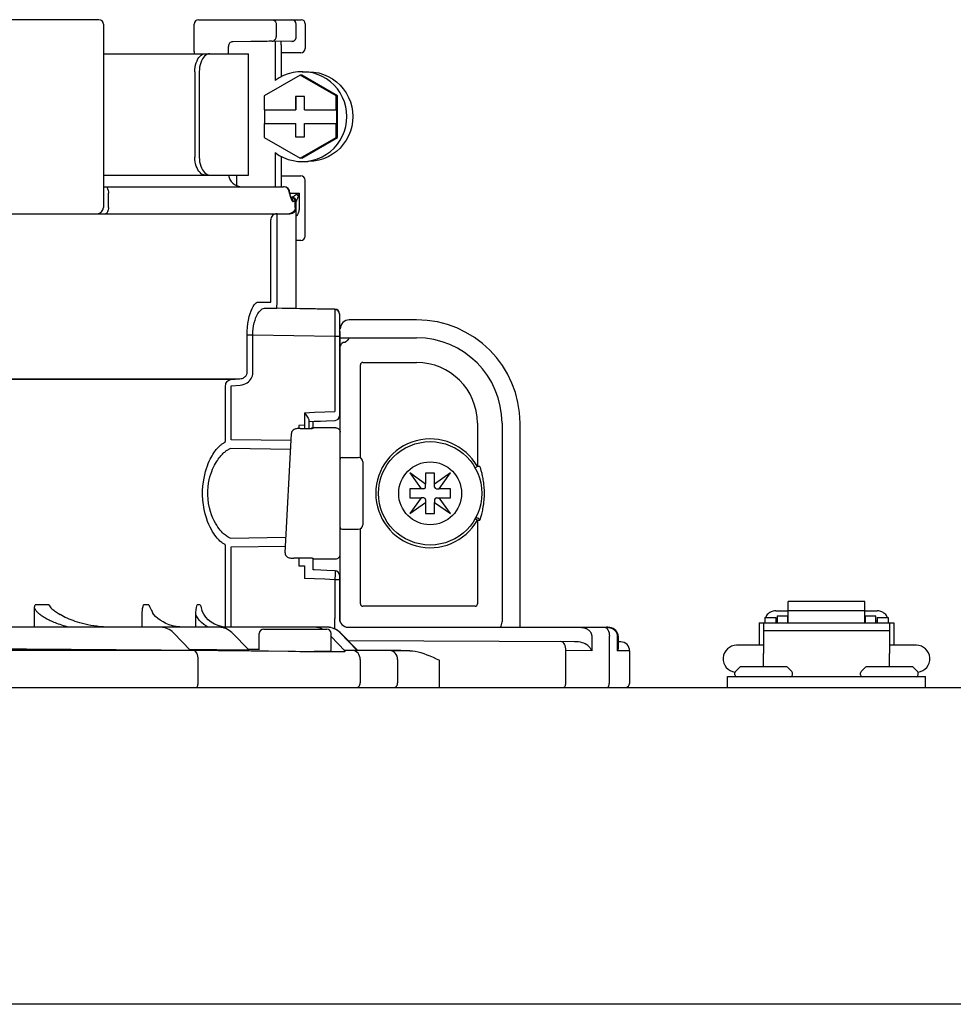
# Model space of a CAD drawing. Units: inches. Extents: x -139 to 98, y -19 to 145.
# Drawn here: x 43 to 47, y 69 to 74 of the extents above; entities that cross this region are included whole.
import ezdxf

# ---------------------------------------------------------------- set-up
doc = ezdxf.new("R2010")
doc.units = ezdxf.units.IN
doc.header["$MEASUREMENT"] = 0

# ---------------------------------------------------------------- blocks, each defined once
blk = doc.blocks.new('NHB-H (55-80-110-150)')
at = {"color": 9, "linetype": 'Continuous'}
for p, q in [((-5.6009, 28.2501), (-6.9416, 28.2501)), ((-5.5812, 28.2305), (-5.5812, 27.429)), ((-5.1845, 28.1105), (-5.1845, 28.2305)), ((-5.1649, 28.2501), (-4.7162, 28.2501)), ((-4.8255, 28.2305), (-4.8255, 28.1752)), ((-4.7378, 28.1749), (-4.7378, 28.2305)), ((-4.6985, 28.2324), (-4.6985, 28.1243)), ((-5.0345, 28.1014), (-5.0345, 28.1334)), ((-4.9364, 28.1544), (-5.0152, 28.153)), ((-4.9124, 28.1548), (-4.9364, 28.1544)), ((-4.7572, 28.1553), (-4.8437, 28.1555)), ((-4.8304, 28.1407), (-4.8304, 27.9834)), ((-4.8043, 28.1407), (-4.8043, 27.9996)), ((-5.5812, 28.1014), (-4.9472, 28.1014)), ((-5.1846, 28.1072), (-5.1847, 28.1014)), ((-5.1846, 28.1072), (-5.1847, 28.1014)), ((-5.1845, 28.1105), (-5.1846, 28.1072)), ((-4.9472, 27.5706), (-4.9472, 28.1014)), ((-4.7182, 28.1046), (-4.8043, 28.1046)), ((-5.1816, 28.0227), (-5.1816, 27.6492)), ((-5.1619, 28.0227), (-5.1619, 27.6492)), ((-4.7207, 28.0077), (-4.8779, 27.9169)), ((-4.5636, 27.9169), (-4.7207, 28.0077)), ((-4.7139, 28.0077), (-4.7207, 28.0077)), ((-4.5567, 27.9169), (-4.7139, 28.0077)), ((-4.7125, 28.0227), (-4.6864, 28.0227)), ((-4.8779, 27.9169), (-4.8779, 27.8556)), ((-4.7404, 27.9146), (-4.7404, 27.8556)), ((-4.7011, 27.9146), (-4.7404, 27.9146)), ((-4.739, 27.9146), (-4.739, 27.8556)), ((-4.7011, 27.8556), (-4.7011, 27.9146)), ((-4.5636, 27.8556), (-4.5636, 27.9169)), ((-4.5567, 27.9169), (-4.5636, 27.9169)), ((-4.5567, 27.7353), (-4.5567, 27.9169)), ((-4.8779, 27.8556), (-4.739, 27.8556)), ((-4.8766, 27.8556), (-4.8766, 27.7966)), ((-4.7011, 27.8556), (-4.5622, 27.8556)), ((-4.5622, 27.8556), (-4.5622, 27.7966)), ((-4.8779, 27.7966), (-4.8779, 27.7353)), ((-4.8779, 27.7966), (-4.739, 27.7966)), ((-4.7404, 27.7966), (-4.7404, 27.7377)), ((-4.739, 27.7377), (-4.739, 27.7966)), ((-4.7011, 27.7377), (-4.7011, 27.7966)), ((-4.7011, 27.7966), (-4.5622, 27.7966)), ((-4.5636, 27.7353), (-4.5636, 27.7966)), ((-4.8779, 27.7353), (-4.7207, 27.6445)), ((-4.7404, 27.7377), (-4.7011, 27.7377)), ((-4.7207, 27.6445), (-4.5636, 27.7353)), ((-4.7139, 27.6445), (-4.5567, 27.7353)), ((-4.5567, 27.7353), (-4.5636, 27.7353)), ((-4.8304, 27.6689), (-4.8304, 27.5195)), ((-4.8043, 27.6527), (-4.8043, 27.5195)), ((-4.7139, 27.6445), (-4.7207, 27.6445)), ((-4.7125, 27.6295), (-4.6864, 27.6295)), ((-5.5812, 27.5706), (-4.9472, 27.5706)), ((-4.9994, 27.5706), (-4.9994, 27.5247)), ((-4.8043, 27.5666), (-4.7182, 27.5666)), ((-4.6985, 27.3032), (-4.6985, 27.547)), ((-5.5812, 27.5195), (-4.7929, 27.5195)), ((-5.5595, 27.429), (-5.5595, 27.4919)), ((-4.7676, 27.4919), (-4.7681, 27.4973)), ((-4.7676, 27.49), (-4.7676, 27.4919)), ((-4.7676, 27.49), (-4.7662, 27.4846)), ((-4.7668, 27.4891), (-4.7676, 27.49)), ((-4.7654, 27.49), (-4.7676, 27.49)), ((-4.7662, 27.4846), (-4.7657, 27.4828)), ((-4.7654, 27.49), (-4.7654, 27.4919)), ((-4.7648, 27.4853), (-4.7651, 27.4864)), ((-4.7648, 27.4919), (-4.7247, 27.4919)), ((-4.763, 27.4792), (-4.7648, 27.4853)), ((-4.7648, 27.4853), (-4.7648, 27.4853)), ((-4.7335, 27.4875), (-4.7378, 27.4853)), ((-4.7247, 27.4919), (-4.7335, 27.4875)), ((-4.7247, 27.4919), (-4.7247, 27.429)), ((-4.7642, 27.4775), (-4.7631, 27.474)), ((-4.7631, 27.474), (-4.7626, 27.4723)), ((-4.7625, 27.4778), (-4.763, 27.4792)), ((-4.7622, 27.4739), (-4.7626, 27.4723)), ((-4.7626, 27.4723), (-4.762, 27.4705)), ((-4.7625, 27.4777), (-4.7623, 27.4771)), ((-4.7555, 27.4723), (-4.7605, 27.4723)), ((-4.7595, 27.4701), (-4.7598, 27.4707)), ((-4.7595, 27.4701), (-4.7595, 27.4701)), ((-4.7592, 27.4636), (-4.7585, 27.462)), ((-4.7582, 27.465), (-4.7585, 27.462)), ((-4.7585, 27.462), (-4.7575, 27.4602)), ((-4.7531, 27.472), (-4.7555, 27.4724)), ((-4.7517, 27.4753), (-4.7527, 27.4746)), ((-4.7378, 27.4546), (-4.7508, 27.4546)), ((-4.7426, 27.429), (-4.7426, 27.4546)), ((-4.7378, 26.9861), (-4.7378, 27.4546)), ((-4.7361, 27.4596), (-4.7366, 27.4584)), ((-4.7329, 27.4673), (-4.7339, 27.4649)), ((-6.2418, 27.4015), (-4.7654, 27.4015)), ((-4.8217, 27.3933), (-4.8218, 27.397)), ((-4.8491, 27.3658), (-4.8491, 27.3676)), ((-4.849, 27.364), (-4.8491, 27.3658)), ((-4.849, 27.3622), (-4.849, 27.364)), ((-4.849, 27.0256), (-4.849, 27.3622)), ((-4.8217, 27.3887), (-4.8217, 27.3933)), ((-4.8216, 27.3804), (-4.8217, 27.3887)), ((-4.8215, 27.3682), (-4.8216, 27.3804)), ((-4.8215, 27.0268), (-4.8215, 27.3682)), ((-4.7182, 27.2835), (-4.7378, 27.2835)), ((-4.9033, 27.015), (-4.8495, 27.015)), ((-4.8491, 27.0233), (-4.849, 27.0256)), ((-4.8219, 27.0057), (-4.8217, 27.0152)), ((-4.8217, 27.0152), (-4.8215, 27.0268)), ((-4.8773, 26.9875), (-4.8225, 26.9875)), ((-4.5684, 26.9821), (-4.8773, 26.9875)), ((-4.7649, 26.9865), (-4.8225, 26.9875)), ((-4.822, 26.9978), (-4.8219, 27.0057)), ((-4.7378, 26.9861), (-4.7383, 26.9861)), ((-4.5684, 26.9831), (-4.7378, 26.9861)), ((-4.5684, 26.9831), (-4.5684, 26.9821)), ((-4.5683, 26.9717), (-4.5683, 26.9548)), ((-4.5683, 26.9548), (-4.5683, 26.9331)), ((-4.5683, 26.9331), (-4.5683, 26.9088)), ((-4.5491, 26.9635), (-4.5491, 26.5168)), ((-4.211, 26.9369), (-4.5059, 26.9369)), ((-4.9526, 26.7065), (-4.9526, 26.8704)), ((-4.9276, 26.8704), (-4.9526, 26.8704)), ((-4.9276, 26.7065), (-4.9276, 26.8704)), ((-4.5684, 26.8642), (-4.9276, 26.8704)), ((-4.5684, 26.8642), (-4.5684, 26.5364)), ((-4.5491, 26.8642), (-4.5684, 26.8642)), ((-4.5491, 26.8583), (-4.211, 26.8583)), ((-4.5452, 25.6147), (-4.5452, 26.8779)), ((-4.5442, 26.8251), (-4.5449, 26.8223)), ((-4.5438, 26.8261), (-4.5442, 26.8251)), ((-4.4469, 26.7505), (-4.211, 26.7505)), ((-4.457, 26.3328), (-4.457, 26.7403)), ((-6.2143, 26.6791), (-4.9842, 26.6791)), ((-5.0239, 26.6759), (-6.2143, 26.6759)), ((-5.0239, 26.6759), (-4.9842, 26.6791)), ((-5.0469, 26.4124), (-5.0469, 26.6485)), ((-5.0222, 26.6485), (-4.9824, 26.6517)), ((-5.0222, 26.4124), (-5.0222, 26.6485)), ((-4.6574, 26.5327), (-4.6128, 26.5345)), ((-4.6128, 26.5345), (-4.5684, 26.5364)), ((-4.7021, 26.5309), (-4.7022, 26.4756)), ((-4.7021, 26.5309), (-4.6574, 26.5327)), ((-4.7021, 26.5309), (-4.6947, 26.5205)), ((-4.6828, 26.4978), (-4.6828, 26.4622)), ((-4.6631, 26.4619), (-4.6631, 26.4931)), ((-4.7022, 26.4756), (-4.726, 26.4755)), ((-4.726, 26.4755), (-4.726, 26.4622)), ((-4.7201, 26.4622), (-4.6685, 26.4622)), ((-4.7024, 26.4756), (-4.7024, 26.4622)), ((-4.6685, 26.4622), (-4.6685, 26.4622)), ((-4.6661, 26.4646), (-4.6631, 26.4649)), ((-4.5648, 26.4649), (-4.6631, 26.4649)), ((-3.9453, 26.4847), (-3.9453, 26.2957)), ((-3.8375, 26.4847), (-3.8375, 25.6158)), ((-3.7588, 25.5922), (-3.7588, 26.4847)), ((-4.7605, 26.4086), (-5.0222, 26.4124)), ((-4.7868, 25.9183), (-4.7586, 26.4399)), ((-4.7586, 26.4399), (-4.7586, 26.4401)), ((-4.7624, 26.3701), (-5.0264, 26.374)), ((-4.5373, 26.3353), (-4.4665, 26.3353)), ((-4.4469, 26.3157), (-4.4469, 26.0404)), ((-3.9453, 26.2957), (-3.9555, 26.2899)), ((-3.9343, 26.2957), (-3.9453, 26.2957)), ((-4.241, 26.267), (-4.1915, 26.1977)), ((-4.1717, 26.2176), (-4.241, 26.267)), ((-4.1717, 26.2665), (-4.1717, 26.2176)), ((-4.1323, 26.2665), (-4.1717, 26.2665)), ((-4.063, 26.267), (-4.1323, 26.2176)), ((-4.1323, 26.2176), (-4.1323, 26.2665)), ((-4.1125, 26.1977), (-4.063, 26.267)), ((-4.2405, 26.1977), (-4.2405, 26.1584)), ((-4.1915, 26.1977), (-4.2405, 26.1977)), ((-4.1795, 26.1977), (-4.1911, 26.1977)), ((-4.1717, 26.2056), (-4.1717, 26.2171)), ((-4.1323, 26.2056), (-4.1323, 26.2171)), ((-4.1245, 26.1977), (-4.1129, 26.1977)), ((-4.0635, 26.1977), (-4.1125, 26.1977)), ((-4.0635, 26.1584), (-4.0635, 26.1977)), ((-4.1915, 26.1584), (-4.241, 26.0891)), ((-4.2405, 26.1584), (-4.1915, 26.1584)), ((-4.1795, 26.1584), (-4.1911, 26.1584)), ((-4.1717, 26.1505), (-4.1717, 26.139)), ((-4.1323, 26.1505), (-4.1323, 26.139)), ((-4.1245, 26.1584), (-4.1129, 26.1584)), ((-4.063, 26.0891), (-4.1125, 26.1584)), ((-4.1125, 26.1584), (-4.0635, 26.1584)), ((-4.241, 26.0891), (-4.1717, 26.1385)), ((-4.1717, 26.1385), (-4.1717, 26.0896)), ((-4.1323, 26.0896), (-4.1323, 26.1385)), ((-4.1323, 26.1385), (-4.063, 26.0891)), ((-4.1717, 26.0896), (-4.1323, 26.0896)), ((-3.9453, 26.0604), (-3.9453, 25.6944)), ((-3.9453, 26.0604), (-3.9343, 26.0604)), ((-4.5373, 26.0208), (-4.4665, 26.0208)), ((-4.457, 25.6944), (-4.457, 26.0233)), ((-5.0264, 25.9821), (-4.7832, 25.9857)), ((-5.0469, 25.593), (-5.0469, 25.9437)), ((-5.0222, 25.9437), (-4.7853, 25.9471)), ((-5.0222, 25.5922), (-5.0222, 25.9437)), ((-4.7868, 25.9183), (-4.7869, 25.9182)), ((-4.6685, 25.8939), (-4.7477, 25.8939)), ((-4.726, 25.8939), (-4.726, 25.8609)), ((-4.6631, 25.8912), (-4.5648, 25.8912)), ((-4.726, 25.8609), (-4.7022, 25.8608)), ((-4.7022, 25.8608), (-4.7021, 25.8056)), ((-4.6574, 25.8038), (-4.7021, 25.8056)), ((-4.6128, 25.8019), (-4.6574, 25.8038)), ((-4.5679, 25.8393), (-4.6043, 25.8409)), ((-4.5683, 25.8071), (-4.5684, 25.8)), ((-4.5681, 25.8172), (-4.5683, 25.8071)), ((-4.568, 25.826), (-4.5681, 25.8172)), ((-4.5679, 25.833), (-4.568, 25.826)), ((-4.5679, 25.8363), (-4.5679, 25.833)), ((-4.5491, 25.8197), (-4.5491, 25.6315)), ((-4.5684, 25.8), (-4.6128, 25.8019)), ((-4.5684, 25.8), (-4.5685, 25.6309)), ((-4.5491, 25.8), (-4.5684, 25.8)), ((-4.5491, 25.7537), (-4.5452, 25.7537)), ((-5.8827, 25.5922), (-5.8827, 25.6763)), ((-5.8199, 25.6905), (-5.8799, 25.6905)), ((-5.3829, 25.6905), (-5.4058, 25.6905)), ((-5.1576, 25.6905), (-5.1711, 25.6905)), ((-3.9554, 25.6843), (-4.4469, 25.6843)), ((-2.5852, 25.6111), (-2.5852, 25.7045)), ((-2.251, 25.7045), (-2.5852, 25.7045)), ((-2.251, 25.6111), (-2.251, 25.7045)), ((-5.7777, 25.6523), (-5.7713, 25.6482)), ((-5.4113, 25.5922), (-5.4113, 25.6576)), ((-5.177, 25.5922), (-5.177, 25.6466)), ((-4.5684, 25.5847), (-4.5684, 25.6303)), ((-2.6874, 25.6355), (-2.6874, 25.6111)), ((-2.6874, 25.6355), (-2.6402, 25.6355)), ((-2.6402, 25.6639), (-2.5852, 25.6639)), ((-2.6402, 25.6355), (-2.6402, 25.6111)), ((-2.6343, 25.6414), (-2.6343, 25.6111)), ((-2.6343, 25.6414), (-2.5871, 25.6414)), ((-2.5871, 25.6111), (-2.5871, 25.6414)), ((-2.251, 25.6636), (-2.5852, 25.6636)), ((-2.251, 25.6639), (-2.1959, 25.6639)), ((-2.249, 25.6414), (-2.249, 25.6111)), ((-2.249, 25.6414), (-2.2018, 25.6414)), ((-2.2018, 25.6111), (-2.2018, 25.6414)), ((-2.1959, 25.6355), (-2.1959, 25.6111)), ((-2.1959, 25.6355), (-2.1487, 25.6355)), ((-2.1487, 25.6355), (-2.1487, 25.6111)), ((-4.6021, 25.5922), (-6.1435, 25.5922)), ((-5.061, 25.5947), (-5.0788, 25.5993)), ((-5.0737, 25.5974), (-5.0617, 25.5947)), ((-5.0466, 25.5929), (-5.061, 25.5947)), ((-4.511, 25.5922), (-4.5099, 25.5922)), ((-4.5099, 25.5922), (-3.3798, 25.5922)), ((-3.3798, 25.5922), (-3.3766, 25.5921)), ((-3.3749, 25.592), (-3.3798, 25.5922)), ((-3.3665, 25.591), (-3.3749, 25.592)), ((-3.3587, 25.589), (-3.3665, 25.591)), ((-3.3515, 25.5861), (-3.3587, 25.589)), ((-2.713, 25.6119), (-2.713, 25.5136)), ((-2.713, 25.6119), (-2.6933, 25.6119)), ((-2.6933, 25.6119), (-2.6933, 25.477)), ((-2.6933, 25.6111), (-2.1428, 25.6111)), ((-2.6343, 25.6198), (-2.6402, 25.6198)), ((-2.5852, 25.6198), (-2.5871, 25.6198)), ((-2.251, 25.6198), (-2.249, 25.6198)), ((-2.2018, 25.6198), (-2.1959, 25.6198)), ((-2.1428, 25.6119), (-2.1428, 25.477)), ((-2.1428, 25.6119), (-2.1232, 25.6119)), ((-2.1232, 25.6119), (-2.1232, 25.5136)), ((-5.1998, 25.4903), (-5.2749, 25.5682)), ((-4.9443, 25.4915), (-5.0194, 25.5685)), ((-4.8994, 25.4939), (-4.8994, 25.5647)), ((-4.8797, 25.5843), (-4.6045, 25.5843)), ((-4.5849, 25.4939), (-4.5849, 25.5647)), ((-4.5255, 25.4889), (-4.5849, 25.5515)), ((-4.4706, 25.4931), (-4.5457, 25.5689)), ((-4.4707, 25.4908), (-4.5456, 25.5682)), ((-3.4449, 25.5529), (-3.4449, 25.4895)), ((-3.3679, 25.3484), (-3.3679, 25.5529)), ((-3.345, 25.5822), (-3.3515, 25.5861)), ((-3.3395, 25.5775), (-3.345, 25.5822)), ((-3.335, 25.5721), (-3.3395, 25.5775)), ((-3.3318, 25.5663), (-3.335, 25.5721)), ((-3.3333, 25.5529), (-3.3333, 25.4891)), ((-3.3297, 25.5601), (-3.3318, 25.5663)), ((-3.329, 25.554), (-3.3298, 25.5602)), ((-3.3289, 25.5529), (-3.329, 25.554)), ((-3.3289, 25.5529), (-3.3289, 25.5065)), ((-2.6933, 25.5778), (-2.1428, 25.5778)), ((-3.5204, 25.529), (-4.5096, 25.5325)), ((-3.3183, 25.5283), (-3.3289, 25.5284)), ((-2.6933, 25.5136), (-2.8112, 25.5136)), ((-2.0249, 25.5136), (-2.1428, 25.5136)), ((-5.1869, 25.4903), (-7.3633, 25.4903)), ((-5.2051, 25.4905), (-5.211, 25.4905)), ((-5.0496, 25.4893), (-5.0798, 25.4897)), ((-5.0165, 25.4889), (-5.0496, 25.4893)), ((-4.9347, 25.4879), (-5.0165, 25.4889)), ((-4.9496, 25.4917), (-4.9556, 25.4917)), ((-4.8994, 25.4946), (-4.948, 25.4953)), ((-4.8598, 25.487), (-4.9347, 25.4879)), ((-4.7226, 25.4852), (-4.7416, 25.4854)), ((-4.6914, 25.4848), (-4.7226, 25.4852)), ((-4.669, 25.4846), (-4.6914, 25.4848)), ((-4.648, 25.4844), (-4.669, 25.4846)), ((-4.5927, 25.486), (-4.6592, 25.486)), ((-4.6279, 25.4843), (-4.648, 25.4844)), ((-4.574, 25.4842), (-4.5927, 25.4842)), ((-4.4983, 25.4911), (-4.5256, 25.4915)), ((-4.5252, 25.4889), (-4.5253, 25.4854)), ((-4.3254, 25.4903), (-4.4908, 25.4903)), ((-4.4757, 25.4907), (-4.4818, 25.4908)), ((-4.4719, 25.4907), (-4.4757, 25.4907)), ((-4.4708, 25.4938), (-4.2402, 25.4893)), ((-4.314, 25.4902), (-4.3254, 25.4903)), ((-4.2992, 25.4901), (-4.314, 25.4902)), ((-4.2402, 25.4893), (-4.2683, 25.4897)), ((-3.5584, 25.3484), (-3.5584, 25.4899)), ((-3.4449, 25.4895), (-3.5584, 25.4899)), ((-3.2791, 25.489), (-3.3333, 25.4891)), ((-3.2791, 25.3484), (-3.2791, 25.489)), ((-2.6933, 25.4192), (-2.6933, 25.477)), ((-2.1428, 25.4192), (-2.1428, 25.477)), ((-5.1669, 25.3484), (-5.1669, 25.451)), ((-4.4579, 25.451), (-4.4579, 25.3484)), ((-4.2941, 25.451), (-4.2941, 25.3484)), ((-4.111, 25.3288), (-4.111, 25.4477)), ((-2.8168, 25.3979), (-2.7978, 25.4169)), ((-2.5943, 25.4192), (-2.7923, 25.4192)), ((-2.5698, 25.3979), (-2.5888, 25.4169)), ((-2.2664, 25.3979), (-2.2474, 25.4169)), ((-2.0439, 25.4192), (-2.2418, 25.4192)), ((-2.0193, 25.3979), (-2.0383, 25.4169)), ((-2.8506, 25.3288), (-2.8506, 25.376)), ((-2.8506, 25.376), (-1.9856, 25.376)), ((-2.8191, 25.3838), (-2.8191, 25.3924)), ((-2.5675, 25.3838), (-2.5675, 25.3924)), ((-2.2687, 25.3838), (-2.2687, 25.3924)), ((-2.017, 25.3838), (-2.017, 25.3924)), ((-1.9856, 25.3288), (-1.9856, 25.376))]:
    blk.add_line(p, q, dxfattribs=at)
at = {"linetype": 'Continuous'}
for p, q in [((-14.8819, 25.3288), (1.3172, 25.3288)), ((0.8453, 23.9426), (-14.3392, 23.9426))]:
    blk.add_line(p, q, dxfattribs=at)
at = {"color": 9, "linetype": 'Continuous'}
for points in [[(-4.8441, 28.2501), (-4.8405, 28.2497), (-4.837, 28.2486), (-4.8338, 28.2468), (-4.831, 28.2444), (-4.8287, 28.2414), (-4.8269, 28.238), (-4.8259, 28.2343), (-4.8255, 28.2305)], [(-4.8437, 28.1555), (-4.839, 28.1562), (-4.8346, 28.1583), (-4.8308, 28.1614), (-4.828, 28.1654), (-4.8262, 28.1701), (-4.8255, 28.1752)], [(-4.7571, 28.1553), (-4.7567, 28.1553), (-4.7562, 28.1553), (-4.7556, 28.1553), (-4.755, 28.1554), (-4.7544, 28.1555), (-4.7537, 28.1556), (-4.7531, 28.1558), (-4.7525, 28.1559), (-4.7518, 28.1561), (-4.7512, 28.1563), (-4.7505, 28.1565), (-4.7499, 28.1568), (-4.7492, 28.1571), (-4.7486, 28.1574), (-4.748, 28.1577), (-4.7474, 28.1581), (-4.7467, 28.1585), (-4.7461, 28.1589), (-4.7455, 28.1593), (-4.7449, 28.1598), (-4.7443, 28.1603), (-4.7438, 28.1608), (-4.7432, 28.1614), (-4.7427, 28.162), (-4.7422, 28.1626), (-4.7417, 28.1632), (-4.7412, 28.1639), (-4.7408, 28.1646), (-4.7403, 28.1653), (-4.7399, 28.1661), (-4.7396, 28.1668), (-4.7392, 28.1676), (-4.7389, 28.1685), (-4.7387, 28.1693), (-4.7384, 28.1702), (-4.7382, 28.1711), (-4.7381, 28.172), (-4.7379, 28.1729), (-4.7379, 28.1739), (-4.7378, 28.1749)], [(-4.8437, 28.1555), (-4.8497, 28.1555), (-4.8567, 28.1555), (-4.8649, 28.1554), (-4.8738, 28.1553), (-4.8828, 28.1552), (-4.8922, 28.1551), (-4.9124, 28.1548)], [(-4.8303, 28.1555), (-4.8303, 28.1528), (-4.8304, 28.1469), (-4.8304, 28.1407)], [(-4.8043, 28.1407), (-4.8043, 28.1469), (-4.8044, 28.1528), (-4.8044, 28.1554)], [(-5.1816, 28.0227), (-5.1812, 28.0329), (-5.1801, 28.0429), (-5.1781, 28.0528), (-5.1753, 28.0621), (-5.1719, 28.0707), (-5.1679, 28.0783), (-5.1634, 28.0851), (-5.1585, 28.0908), (-5.1531, 28.0954), (-5.1475, 28.0987), (-5.1418, 28.1007), (-5.1361, 28.1014)], [(-5.1163, 28.1014), (-5.1221, 28.1007), (-5.1277, 28.0987), (-5.1333, 28.0954), (-5.1387, 28.0908), (-5.1437, 28.0851), (-5.1482, 28.0783), (-5.1521, 28.0707), (-5.1555, 28.0621), (-5.1583, 28.0528), (-5.1603, 28.0429), (-5.1615, 28.033), (-5.1619, 28.0227)], [(-4.7125, 28.0227), (-4.7302, 28.0219), (-4.7517, 28.0188), (-4.7727, 28.0133), (-4.793, 28.0055), (-4.8122, 27.9955), (-4.8304, 27.9834)], [(-4.7125, 27.6295), (-4.7084, 27.6296), (-4.6868, 27.6313), (-4.6654, 27.6353), (-4.6446, 27.6417), (-4.6247, 27.6503), (-4.6058, 27.6611), (-4.5882, 27.6739), (-4.5722, 27.6886), (-4.5578, 27.7049), (-4.5454, 27.7228), (-4.535, 27.7419), (-4.5268, 27.762), (-4.5208, 27.783), (-4.5173, 27.8044), (-4.516, 27.8261), (-4.5173, 27.8479), (-4.5208, 27.8693), (-4.5268, 27.8902), (-4.535, 27.9104), (-4.5454, 27.9295), (-4.5578, 27.9473), (-4.5722, 27.9637), (-4.5882, 27.9784), (-4.6058, 27.9912), (-4.6247, 28.002), (-4.6446, 28.0106), (-4.6654, 28.017), (-4.6868, 28.021), (-4.7084, 28.0227), (-4.7125, 28.0227)], [(-4.6865, 28.0227), (-4.6824, 28.0227), (-4.6607, 28.021), (-4.6393, 28.017), (-4.6185, 28.0106), (-4.5986, 28.002), (-4.5797, 27.9912), (-4.5621, 27.9784), (-4.5461, 27.9637), (-4.5318, 27.9473), (-4.5193, 27.9295), (-4.5089, 27.9104), (-4.5007, 27.8902), (-4.4948, 27.8693), (-4.4912, 27.8479), (-4.49, 27.8261), (-4.4912, 27.8044), (-4.4948, 27.783), (-4.5007, 27.762), (-4.5089, 27.7419), (-4.5193, 27.7228), (-4.5318, 27.7049), (-4.5461, 27.6886), (-4.5621, 27.6739), (-4.5797, 27.6611), (-4.5986, 27.6503), (-4.6185, 27.6417), (-4.6393, 27.6353), (-4.6607, 27.6313), (-4.6824, 27.6296), (-4.6865, 27.6295)], [(-4.8304, 27.6689), (-4.8122, 27.6567), (-4.793, 27.6468), (-4.7727, 27.639), (-4.7517, 27.6335), (-4.7302, 27.6303), (-4.7125, 27.6295)], [(-5.1361, 27.5706), (-5.1418, 27.5712), (-5.1475, 27.5732), (-5.1531, 27.5765), (-5.1585, 27.5811), (-5.1634, 27.5869), (-5.1679, 27.5936), (-5.1719, 27.6013), (-5.1753, 27.6098), (-5.1781, 27.6191), (-5.1801, 27.629), (-5.1812, 27.6391), (-5.1816, 27.6492)], [(-5.1619, 27.6492), (-5.1615, 27.639), (-5.1603, 27.629), (-5.1583, 27.6191), (-5.1555, 27.6098), (-5.1521, 27.6013), (-5.1482, 27.5936), (-5.1437, 27.5869), (-5.1387, 27.5811), (-5.1333, 27.5766), (-5.1277, 27.5732), (-5.1221, 27.5712), (-5.1163, 27.5706)], [(-5.5718, 27.5195), (-5.5694, 27.5189), (-5.5671, 27.5174), (-5.5649, 27.5148), (-5.5631, 27.5114), (-5.5615, 27.5072), (-5.5604, 27.5025), (-5.5597, 27.4973), (-5.5595, 27.4919)], [(-4.7752, 27.5114), (-4.7791, 27.5148), (-4.7836, 27.5174), (-4.7885, 27.5189), (-4.7936, 27.5195)], [(-4.7681, 27.4973), (-4.7696, 27.5025), (-4.772, 27.5072), (-4.7752, 27.5114)], [(-4.7651, 27.4864), (-4.7656, 27.4873), (-4.7661, 27.4882), (-4.7668, 27.4891)], [(-4.7657, 27.4828), (-4.7652, 27.481), (-4.7647, 27.4792), (-4.7642, 27.4775)], [(-4.7378, 27.4853), (-4.7388, 27.4844), (-4.7398, 27.4836), (-4.7408, 27.4828), (-4.7418, 27.482), (-4.7429, 27.4812), (-4.7441, 27.4804), (-4.7451, 27.4797), (-4.7462, 27.479), (-4.7472, 27.4783)], [(-4.7285, 27.4792), (-4.7299, 27.4803), (-4.7314, 27.4814), (-4.7329, 27.4824), (-4.7345, 27.4834), (-4.7362, 27.4844), (-4.7378, 27.4853)], [(-4.7247, 27.4919), (-4.7279, 27.4814), (-4.7285, 27.4792)], [(-4.7598, 27.4707), (-4.7607, 27.4726), (-4.7616, 27.4751), (-4.7625, 27.4777)], [(-4.7623, 27.4771), (-4.7621, 27.4755), (-4.7622, 27.4739)], [(-4.762, 27.4705), (-4.7614, 27.4687), (-4.7607, 27.467), (-4.76, 27.4653), (-4.7592, 27.4636)], [(-4.7596, 27.4696), (-4.7588, 27.4688), (-4.7587, 27.4687), (-4.7591, 27.4692), (-4.7595, 27.4701)], [(-4.7426, 27.4546), (-4.7429, 27.458), (-4.7439, 27.4613), (-4.7454, 27.4644), (-4.7475, 27.4671), (-4.7501, 27.4693), (-4.753, 27.4709), (-4.7562, 27.4719), (-4.7595, 27.4723)], [(-4.7595, 27.4701), (-4.7586, 27.4678), (-4.7582, 27.465)], [(-4.7508, 27.4546), (-4.7511, 27.458), (-4.7521, 27.4613), (-4.7536, 27.4644), (-4.7557, 27.4671), (-4.7583, 27.4693), (-4.7594, 27.4699)], [(-4.7575, 27.4602), (-4.7565, 27.4587), (-4.7555, 27.4574), (-4.7545, 27.4563), (-4.7535, 27.4556), (-4.7526, 27.455), (-4.7517, 27.4547), (-4.7508, 27.4546)], [(-4.7527, 27.4746), (-4.7532, 27.4743), (-4.7536, 27.474), (-4.7539, 27.4737), (-4.7543, 27.4735), (-4.7545, 27.4733), (-4.7548, 27.4731), (-4.755, 27.473), (-4.7551, 27.4728), (-4.7553, 27.4727), (-4.7554, 27.4726), (-4.7555, 27.4725), (-4.7555, 27.4724), (-4.7555, 27.4724)], [(-4.7472, 27.4783), (-4.7497, 27.4766), (-4.7517, 27.4753)], [(-4.7366, 27.4584), (-4.7368, 27.4579), (-4.737, 27.4574), (-4.7372, 27.4569), (-4.7373, 27.4566), (-4.7374, 27.4562), (-4.7375, 27.4559), (-4.7376, 27.4557), (-4.7377, 27.4554), (-4.7378, 27.4552), (-4.7378, 27.455), (-4.7378, 27.4549), (-4.7378, 27.4547)], [(-4.7339, 27.4649), (-4.7348, 27.4628), (-4.7361, 27.4596)], [(-4.7285, 27.4792), (-4.729, 27.4777), (-4.7295, 27.4761), (-4.7301, 27.4746), (-4.7306, 27.4731), (-4.7312, 27.4716), (-4.7318, 27.4701), (-4.7324, 27.4687), (-4.7329, 27.4673)], [(-5.5595, 27.429), (-5.5597, 27.4237), (-5.5604, 27.4185), (-5.5615, 27.4137), (-5.5631, 27.4096), (-5.5649, 27.4061), (-5.5671, 27.4036), (-5.5694, 27.402), (-5.5718, 27.4015)], [(-4.822, 27.4015), (-4.8274, 27.401), (-4.8326, 27.3994), (-4.8373, 27.3969), (-4.8415, 27.3934), (-4.8449, 27.3893), (-4.8474, 27.3845), (-4.849, 27.3793), (-4.8495, 27.374)], [(-4.8218, 27.397), (-4.8218, 27.3985), (-4.8219, 27.3997), (-4.8219, 27.4007), (-4.822, 27.4013), (-4.822, 27.4015)], [(-4.7426, 27.429), (-4.7431, 27.4237), (-4.7446, 27.4185), (-4.747, 27.4137), (-4.7503, 27.4096), (-4.7543, 27.4061), (-4.7589, 27.4036), (-4.7638, 27.402), (-4.769, 27.4015)], [(-4.7247, 27.429), (-4.7249, 27.4242), (-4.7253, 27.4197), (-4.726, 27.4156), (-4.727, 27.4116), (-4.7281, 27.4079), (-4.7294, 27.4043), (-4.7309, 27.4009), (-4.7328, 27.3974), (-4.7351, 27.394), (-4.7378, 27.3907)], [(-4.8491, 27.3676), (-4.8491, 27.3685), (-4.8491, 27.3693), (-4.8492, 27.3701), (-4.8492, 27.3709), (-4.8492, 27.3715), (-4.8493, 27.3721), (-4.8493, 27.3726), (-4.8493, 27.3731), (-4.8494, 27.3734), (-4.8494, 27.3737), (-4.8495, 27.3739), (-4.8495, 27.374)], [(-4.9526, 26.8704), (-4.9522, 26.8876), (-4.951, 26.9043), (-4.9491, 26.9205), (-4.9464, 26.9361), (-4.9431, 26.951), (-4.9392, 26.9647), (-4.9349, 26.9767), (-4.9304, 26.987), (-4.9261, 26.9953), (-4.9217, 27.002), (-4.9174, 27.0074), (-4.9129, 27.0113), (-4.9082, 27.0139), (-4.9033, 27.015)], [(-4.8495, 27.015), (-4.8495, 27.0151), (-4.8495, 27.0152), (-4.8494, 27.0154), (-4.8494, 27.0156), (-4.8493, 27.016), (-4.8493, 27.0164), (-4.8493, 27.0169), (-4.8492, 27.0175), (-4.8492, 27.0181), (-4.8492, 27.0189), (-4.8491, 27.0196), (-4.8491, 27.0205), (-4.8491, 27.0214), (-4.8491, 27.0233)], [(-4.9276, 26.8704), (-4.9273, 26.8843), (-4.9261, 26.8979), (-4.9242, 26.911), (-4.9215, 26.9237), (-4.918, 26.9358), (-4.9141, 26.9469), (-4.9097, 26.9566), (-4.9052, 26.9649), (-4.9007, 26.9716), (-4.8963, 26.977), (-4.8918, 26.9813), (-4.8872, 26.9846), (-4.8824, 26.9867), (-4.8773, 26.9875)], [(-4.8225, 26.9875), (-4.8225, 26.9876), (-4.8224, 26.988), (-4.8224, 26.9886), (-4.8223, 26.9894), (-4.8223, 26.9906), (-4.8222, 26.992), (-4.8222, 26.9937), (-4.822, 26.9978)], [(-4.7494, 26.9863), (-4.7593, 26.9864), (-4.7649, 26.9865)], [(-4.7421, 26.9861), (-4.7454, 26.9862), (-4.7494, 26.9863)], [(-4.7383, 26.9861), (-4.7398, 26.9861), (-4.7421, 26.9861)], [(-4.5684, 26.9821), (-4.5684, 26.9809), (-4.5683, 26.9774), (-4.5683, 26.9717)], [(-4.5491, 26.9625), (-4.5498, 26.9675), (-4.5517, 26.9722), (-4.5548, 26.9763), (-4.5587, 26.9794), (-4.5634, 26.9814), (-4.5684, 26.9821)], [(-4.5683, 26.9088), (-4.5684, 26.8803), (-4.5684, 26.8642)], [(-4.5255, 26.8386), (-4.5255, 26.8386), (-4.5254, 26.8386), (-4.5253, 26.8387), (-4.5251, 26.8388), (-4.5249, 26.8389), (-4.5246, 26.8391), (-4.5242, 26.8393), (-4.5238, 26.8396), (-4.5233, 26.84), (-4.5227, 26.8404), (-4.522, 26.8408), (-4.5213, 26.8414), (-4.5205, 26.842), (-4.5196, 26.8426), (-4.5187, 26.8433), (-4.5178, 26.844), (-4.5169, 26.8448), (-4.5159, 26.8455), (-4.515, 26.8463), (-4.5141, 26.8471), (-4.5132, 26.8478), (-4.5124, 26.8486), (-4.5116, 26.8493), (-4.5108, 26.8501), (-4.5101, 26.8508), (-4.5094, 26.8515), (-4.5088, 26.8522), (-4.5083, 26.8529), (-4.5078, 26.8535), (-4.5073, 26.8541), (-4.507, 26.8547), (-4.5067, 26.8553), (-4.5064, 26.8558), (-4.5062, 26.8563), (-4.5061, 26.8568), (-4.5059, 26.8573), (-4.5059, 26.8578), (-4.5059, 26.8583)], [(-4.9842, 26.6791), (-4.9792, 26.6797), (-4.9746, 26.6809), (-4.9705, 26.6824), (-4.9668, 26.6843), (-4.9636, 26.6864), (-4.9609, 26.6886), (-4.9586, 26.6911), (-4.9566, 26.6936), (-4.955, 26.6964), (-4.9538, 26.6995), (-4.953, 26.7029), (-4.9526, 26.7065)], [(-4.9824, 26.6517), (-4.9738, 26.653), (-4.9659, 26.6552), (-4.9588, 26.6583), (-4.9523, 26.662), (-4.9468, 26.6662), (-4.942, 26.6707), (-4.938, 26.6756), (-4.9346, 26.6807), (-4.9318, 26.6863), (-4.9296, 26.6924), (-4.9283, 26.6991), (-4.9276, 26.7065)], [(-5.0469, 26.6485), (-5.0465, 26.6536), (-5.0452, 26.6585), (-5.0431, 26.6631), (-5.0403, 26.6671), (-5.0369, 26.6705), (-5.0329, 26.6732), (-5.0285, 26.675), (-5.0239, 26.6759)], [(-4.6947, 26.5205), (-4.6914, 26.5157), (-4.6885, 26.5112), (-4.6861, 26.5071), (-4.6843, 26.5035), (-4.6832, 26.5004), (-4.6828, 26.4978)], [(-4.6828, 26.4923), (-4.6591, 26.4933), (-4.6319, 26.4944), (-4.6055, 26.4955), (-4.5679, 26.4971)], [(-4.7201, 26.4622), (-4.7248, 26.4621), (-4.7294, 26.4618), (-4.7337, 26.4614), (-4.7376, 26.4607), (-4.7411, 26.4599), (-4.7443, 26.4588), (-4.7475, 26.4573), (-4.7509, 26.455), (-4.754, 26.4519), (-4.7565, 26.4481), (-4.758, 26.4439), (-4.7586, 26.4401)], [(-4.673, 26.4622), (-4.6717, 26.4629), (-4.669, 26.464), (-4.6661, 26.4646)], [(-4.6631, 26.4619), (-4.6657, 26.4621), (-4.6682, 26.4622), (-4.6685, 26.4622)], [(-4.5648, 26.4649), (-4.561, 26.4645), (-4.5573, 26.4634), (-4.5539, 26.4616), (-4.5509, 26.4591), (-4.5485, 26.4561), (-4.5467, 26.4527), (-4.5456, 26.4491), (-4.5452, 26.4452)], [(-5.051, 26.4009), (-5.0502, 26.4015), (-5.0494, 26.4023), (-5.0487, 26.4034), (-5.0482, 26.4048), (-5.0477, 26.4063), (-5.0473, 26.4081), (-5.0471, 26.4101), (-5.0469, 26.4124)], [(-5.051, 25.9552), (-5.054, 25.9567), (-5.0571, 25.9585), (-5.0604, 25.9606), (-5.0639, 25.963), (-5.0675, 25.9659), (-5.0714, 25.9692), (-5.0754, 25.973), (-5.0797, 25.9773), (-5.0841, 25.9823), (-5.0888, 25.988), (-5.0936, 25.9944), (-5.0987, 26.0017), (-5.1038, 26.01), (-5.1092, 26.0194), (-5.1146, 26.0299), (-5.1201, 26.0419), (-5.1255, 26.0553), (-5.1308, 26.0705), (-5.1358, 26.0877), (-5.1403, 26.1066), (-5.1438, 26.1273), (-5.1463, 26.1488), (-5.1473, 26.1701), (-5.1472, 26.1908), (-5.146, 26.21), (-5.144, 26.2279), (-5.1413, 26.2444), (-5.138, 26.2596), (-5.1345, 26.2735), (-5.1306, 26.2863), (-5.1266, 26.2979), (-5.1225, 26.3084), (-5.1184, 26.3181), (-5.1143, 26.3268), (-5.1102, 26.3348), (-5.1062, 26.3421), (-5.1023, 26.3486), (-5.0985, 26.3546), (-5.0948, 26.3601), (-5.0912, 26.365), (-5.0877, 26.3695), (-5.0843, 26.3735), (-5.0811, 26.3772), (-5.078, 26.3805), (-5.075, 26.3836), (-5.0721, 26.3863), (-5.0694, 26.3887), (-5.0667, 26.3909), (-5.0642, 26.3928), (-5.0617, 26.3946), (-5.0592, 26.3963), (-5.0566, 26.3979), (-5.0539, 26.3994), (-5.051, 26.4009)], [(-5.0264, 25.9821), (-5.0294, 25.9834), (-5.0326, 25.985), (-5.036, 25.9868), (-5.0395, 25.989), (-5.0432, 25.9915), (-5.0472, 25.9944), (-5.0513, 25.9977), (-5.0556, 26.0015), (-5.0602, 26.0059), (-5.0649, 26.0109), (-5.0699, 26.0165), (-5.075, 26.0229), (-5.0803, 26.0302), (-5.0857, 26.0384), (-5.0913, 26.0477), (-5.0969, 26.0582), (-5.1024, 26.07), (-5.1078, 26.0834), (-5.113, 26.0985), (-5.1175, 26.1151), (-5.1211, 26.1334), (-5.1236, 26.1523), (-5.1247, 26.1711), (-5.1246, 26.1893), (-5.1234, 26.2062), (-5.1213, 26.222), (-5.1185, 26.2365), (-5.1152, 26.2499), (-5.1115, 26.2621), (-5.1076, 26.2733), (-5.1035, 26.2835), (-5.0994, 26.2928), (-5.0951, 26.3013), (-5.0909, 26.309), (-5.0868, 26.316), (-5.0827, 26.3223), (-5.0787, 26.3281), (-5.0748, 26.3334), (-5.071, 26.3382), (-5.0674, 26.3425), (-5.0638, 26.3464), (-5.0604, 26.35), (-5.0571, 26.3532), (-5.0539, 26.3562), (-5.0508, 26.3588), (-5.0479, 26.3612), (-5.0451, 26.3633), (-5.0424, 26.3652), (-5.0399, 26.3669), (-5.0373, 26.3685), (-5.0347, 26.37), (-5.0321, 26.3714), (-5.0293, 26.3727), (-5.0264, 26.374)], [(-3.9161, 26.2086), (-3.9168, 26.2163), (-3.9176, 26.2237), (-3.9185, 26.2307), (-3.9195, 26.2372), (-3.9206, 26.2434), (-3.9217, 26.2491), (-3.9228, 26.2545), (-3.9239, 26.2595), (-3.9249, 26.2642), (-3.926, 26.2685), (-3.9271, 26.2724), (-3.9281, 26.2761), (-3.929, 26.2794), (-3.93, 26.2825), (-3.9308, 26.2853), (-3.9317, 26.2879), (-3.9324, 26.2902), (-3.9331, 26.2922), (-3.9343, 26.2957)], [(-3.9343, 26.0604), (-3.9322, 26.0664), (-3.9311, 26.0699), (-3.9299, 26.0738), (-3.9286, 26.0781), (-3.9273, 26.0827), (-3.926, 26.0875), (-3.9247, 26.0928), (-3.9235, 26.0983), (-3.9222, 26.1042), (-3.921, 26.1105), (-3.9198, 26.1173), (-3.9187, 26.1244), (-3.9177, 26.1318), (-3.9168, 26.1395), (-3.9161, 26.1475)], [(-3.9343, 26.0604), (-3.9353, 26.0628), (-3.9369, 26.0652), (-3.939, 26.0672), (-3.9416, 26.0688), (-3.9444, 26.0698), (-3.9472, 26.0702), (-3.95, 26.07), (-3.9523, 26.0692), (-3.9541, 26.068), (-3.9555, 26.0662)], [(-3.9453, 26.0604), (-3.9471, 26.0614), (-3.9488, 26.0624), (-3.9503, 26.0633), (-3.9516, 26.064), (-3.9527, 26.0647), (-3.9536, 26.0652), (-3.9543, 26.0656), (-3.955, 26.0659), (-3.9554, 26.0661), (-3.9555, 26.0662)], [(-5.0469, 25.9437), (-5.047, 25.9457), (-5.0472, 25.9476), (-5.0476, 25.9493), (-5.048, 25.9509), (-5.0486, 25.9523), (-5.0493, 25.9536), (-5.0501, 25.9545), (-5.051, 25.9552)], [(-4.7869, 25.9182), (-4.7868, 25.9162), (-4.7862, 25.9121), (-4.7846, 25.9079), (-4.7822, 25.9041), (-4.7791, 25.901), (-4.7757, 25.8987), (-4.7726, 25.8972), (-4.7694, 25.8961), (-4.7658, 25.8953), (-4.762, 25.8947), (-4.7577, 25.8943), (-4.753, 25.894), (-4.7484, 25.8939), (-4.7477, 25.8939)], [(-4.6685, 25.8939), (-4.6662, 25.894), (-4.6631, 25.8941)], [(-4.6043, 25.8409), (-4.6308, 25.842), (-4.6579, 25.8431), (-4.6631, 25.8433), (-4.6631, 25.8941)], [(-4.5648, 25.8912), (-4.561, 25.8916), (-4.5573, 25.8927), (-4.5539, 25.8945), (-4.5509, 25.897), (-4.5485, 25.9), (-4.5467, 25.9033), (-4.5456, 25.907), (-4.5452, 25.9109)], [(-4.5679, 25.8393), (-4.5679, 25.8393), (-4.5679, 25.839), (-4.5679, 25.8384), (-4.5679, 25.8375), (-4.5679, 25.8363)], [(-5.8827, 25.6763), (-5.8826, 25.68), (-5.882, 25.6837), (-5.8811, 25.6871), (-5.8799, 25.6905)], [(-5.7323, 25.5922), (-5.7403, 25.5943), (-5.7484, 25.5967), (-5.7563, 25.599), (-5.7638, 25.6014), (-5.7711, 25.6038), (-5.778, 25.6062), (-5.7847, 25.6087), (-5.7911, 25.6111), (-5.7972, 25.6135), (-5.803, 25.616), (-5.8086, 25.6184), (-5.8139, 25.6209), (-5.819, 25.6233), (-5.8239, 25.6257), (-5.8285, 25.6281), (-5.8329, 25.6305), (-5.8372, 25.6329), (-5.8412, 25.6354), (-5.8451, 25.6378), (-5.8488, 25.6402), (-5.8524, 25.6427), (-5.8558, 25.6452), (-5.859, 25.6477), (-5.862, 25.6502), (-5.8649, 25.6527), (-5.8675, 25.6551), (-5.8699, 25.6575), (-5.8721, 25.6599), (-5.8741, 25.6623), (-5.8759, 25.6646), (-5.8776, 25.6669), (-5.8791, 25.6692), (-5.8805, 25.6715), (-5.8817, 25.6739), (-5.8827, 25.6763)], [(-5.8199, 25.6905), (-5.8173, 25.6856), (-5.8143, 25.6811), (-5.8108, 25.6771), (-5.8071, 25.6733), (-5.803, 25.6699), (-5.7989, 25.6666), (-5.7947, 25.6635), (-5.7904, 25.6606), (-5.7861, 25.6577), (-5.7819, 25.655), (-5.7777, 25.6523)], [(-5.4113, 25.6576), (-5.411, 25.666), (-5.4099, 25.6743), (-5.4082, 25.6825), (-5.4058, 25.6905)], [(-5.3829, 25.6905), (-5.3802, 25.6835), (-5.3774, 25.6771), (-5.3745, 25.6712), (-5.3716, 25.6658), (-5.3687, 25.6608), (-5.3666, 25.6571)], [(-5.177, 25.6466), (-5.1767, 25.6571), (-5.1756, 25.6679), (-5.1737, 25.679), (-5.1711, 25.6905)], [(-5.1576, 25.6905), (-5.1559, 25.6839), (-5.1541, 25.6777), (-5.1523, 25.6718), (-5.1505, 25.666)], [(-5.5666, 25.5926), (-5.5815, 25.5934), (-5.596, 25.5946), (-5.61, 25.5962), (-5.6236, 25.5982), (-5.6367, 25.6004), (-5.6493, 25.6028), (-5.6614, 25.6055), (-5.6731, 25.6084), (-5.6842, 25.6114), (-5.6947, 25.6145), (-5.7047, 25.6177), (-5.7141, 25.621), (-5.7231, 25.6244), (-5.7318, 25.628), (-5.7402, 25.6316), (-5.7483, 25.6354), (-5.7561, 25.6394), (-5.7636, 25.6436), (-5.7713, 25.6482)], [(-5.2475, 25.5933), (-5.2636, 25.5955), (-5.279, 25.5989), (-5.2937, 25.6034), (-5.3076, 25.6089), (-5.3207, 25.6153), (-5.3327, 25.6227), (-5.3437, 25.6309), (-5.3534, 25.6399), (-5.3616, 25.6496), (-5.3666, 25.6571)], [(-5.1234, 25.5922), (-5.1296, 25.5957), (-5.1416, 25.6039), (-5.1525, 25.6133), (-5.1622, 25.6237), (-5.1703, 25.6348), (-5.177, 25.6466)], [(-5.0788, 25.5993), (-5.0951, 25.606), (-5.1099, 25.6145), (-5.1229, 25.6246), (-5.1339, 25.6361), (-5.1427, 25.6487), (-5.1491, 25.6621), (-5.1505, 25.666)], [(-2.6402, 25.6639), (-2.6455, 25.6636), (-2.6507, 25.6628), (-2.6558, 25.6615), (-2.6607, 25.6596), (-2.6653, 25.6572), (-2.6696, 25.6544), (-2.6736, 25.6512), (-2.6771, 25.6475), (-2.6802, 25.6435), (-2.6827, 25.6393), (-2.6844, 25.6355)], [(-2.1517, 25.6355), (-2.1534, 25.6393), (-2.156, 25.6435), (-2.159, 25.6475), (-2.1626, 25.6512), (-2.1665, 25.6544), (-2.1708, 25.6572), (-2.1754, 25.6596), (-2.1803, 25.6615), (-2.1854, 25.6628), (-2.1906, 25.6636), (-2.1959, 25.6639)], [(-3.4966, 25.5922), (-3.4929, 25.5921), (-3.4893, 25.5918), (-3.4859, 25.5914), (-3.4827, 25.5908), (-3.4796, 25.59), (-3.4767, 25.5892), (-3.4739, 25.5882), (-3.4712, 25.5871), (-3.4687, 25.586), (-3.4664, 25.5848), (-3.4642, 25.5835), (-3.4622, 25.5822), (-3.4603, 25.5808), (-3.4585, 25.5794), (-3.4568, 25.5779), (-3.4552, 25.5764), (-3.4536, 25.5747), (-3.4521, 25.5729), (-3.4508, 25.571), (-3.4496, 25.5692), (-3.4486, 25.5674), (-3.4477, 25.5656), (-3.447, 25.5638), (-3.4463, 25.5619), (-3.4458, 25.56), (-3.4454, 25.5579), (-3.4451, 25.5555), (-3.4449, 25.5529)], [(-3.3894, 25.5922), (-3.3852, 25.5914), (-3.3812, 25.5892), (-3.3774, 25.5856)], [(-3.3766, 25.5921), (-3.3735, 25.5919), (-3.3704, 25.5914), (-3.3673, 25.5908), (-3.3643, 25.5901), (-3.3614, 25.5891), (-3.3586, 25.588), (-3.3559, 25.5868), (-3.3534, 25.5855), (-3.3511, 25.5841), (-3.349, 25.5826), (-3.347, 25.581), (-3.3453, 25.5795), (-3.3436, 25.5779), (-3.3422, 25.5763), (-3.3408, 25.5746), (-3.3396, 25.5729)], [(-3.3774, 25.5856), (-3.3742, 25.5807), (-3.3715, 25.5747)], [(-3.3715, 25.5747), (-3.3695, 25.5679), (-3.3683, 25.5606), (-3.3679, 25.5529)], [(-3.3396, 25.5729), (-3.3385, 25.5712), (-3.3374, 25.5693), (-3.3365, 25.5674), (-3.3356, 25.5654), (-3.3349, 25.5632), (-3.3342, 25.5609), (-3.3337, 25.5584), (-3.3334, 25.5557), (-3.3333, 25.5529)], [(-3.5584, 25.4899), (-3.5587, 25.4976), (-3.56, 25.5049), (-3.5619, 25.5117), (-3.5646, 25.5177), (-3.5678, 25.5226), (-3.5716, 25.5262), (-3.5756, 25.5285), (-3.5798, 25.5292)], [(-3.4536, 25.5035), (-3.4573, 25.508), (-3.4618, 25.5121), (-3.4671, 25.5158), (-3.4731, 25.5191), (-3.4796, 25.5219), (-3.4868, 25.5243), (-3.4944, 25.5263), (-3.5026, 25.5277), (-3.5112, 25.5286), (-3.5204, 25.529)], [(-3.4449, 25.4895), (-3.4462, 25.4918), (-3.4475, 25.4941), (-3.4489, 25.4964), (-3.4504, 25.4987), (-3.4519, 25.5011), (-3.4536, 25.5035)], [(-3.3289, 25.5065), (-3.3292, 25.5028), (-3.33, 25.4985), (-3.3313, 25.494), (-3.3333, 25.4891)], [(-5.2274, 25.4906), (-5.3282, 25.4916), (-5.4279, 25.4925), (-5.5263, 25.4933), (-5.6241, 25.4941), (-5.722, 25.4947), (-5.8198, 25.4952), (-5.9181, 25.4957), (-6.0166, 25.496), (-6.1153, 25.4963), (-6.2143, 25.4964)], [(-5.211, 25.4905), (-5.2187, 25.4905), (-5.2229, 25.4905), (-5.2274, 25.4906)], [(-5.2002, 25.4906), (-5.2004, 25.4906), (-5.2013, 25.4905), (-5.2029, 25.4905), (-5.2051, 25.4905)], [(-4.9721, 25.4918), (-5.0858, 25.4933), (-5.2041, 25.4948)], [(-5.1669, 25.451), (-5.1673, 25.4585), (-5.1684, 25.4658), (-5.1703, 25.4726), (-5.1727, 25.4785), (-5.1758, 25.4834), (-5.1792, 25.4871), (-5.183, 25.4894), (-5.1869, 25.4903)], [(-5.0798, 25.4897), (-5.095, 25.4898), (-5.1096, 25.49), (-5.1241, 25.4901), (-5.1392, 25.4902), (-5.1547, 25.4902), (-5.1706, 25.4903), (-5.1869, 25.4903)], [(-4.9556, 25.4917), (-4.9633, 25.4917), (-4.9676, 25.4918), (-4.9721, 25.4918)], [(-4.9443, 25.4915), (-4.9447, 25.4916), (-4.9458, 25.4917), (-4.9474, 25.4917), (-4.9496, 25.4917)], [(-4.7416, 25.4854), (-4.7731, 25.4858), (-4.8598, 25.487)], [(-4.5927, 25.4842), (-4.6088, 25.4842), (-4.6279, 25.4843)], [(-4.5253, 25.4854), (-4.5268, 25.4851), (-4.5311, 25.4848), (-4.5381, 25.4846), (-4.5476, 25.4844), (-4.5596, 25.4843), (-4.574, 25.4842)], [(-4.4908, 25.4903), (-4.5004, 25.4903), (-4.5085, 25.4902), (-4.5153, 25.4901), (-4.5205, 25.49), (-4.5237, 25.4898), (-4.5252, 25.4895)], [(-4.4818, 25.4908), (-4.4895, 25.4909), (-4.4938, 25.491), (-4.4983, 25.4911)], [(-4.4579, 25.451), (-4.4585, 25.4585), (-4.4604, 25.4658), (-4.4634, 25.4726), (-4.4675, 25.4785), (-4.4724, 25.4834), (-4.4781, 25.4871), (-4.4843, 25.4894), (-4.4908, 25.4903)], [(-4.4706, 25.4931), (-4.4709, 25.493), (-4.4719, 25.493), (-4.4729, 25.493)], [(-4.4707, 25.4908), (-4.471, 25.4907), (-4.4719, 25.4907)], [(-4.2941, 25.451), (-4.2947, 25.4585), (-4.2968, 25.4658), (-4.3001, 25.4726), (-4.3045, 25.4785), (-4.3099, 25.4834), (-4.3161, 25.4871), (-4.3229, 25.4894), (-4.3299, 25.4903)], [(-4.2683, 25.4897), (-4.2799, 25.4899), (-4.2992, 25.4901)], [(-4.2402, 25.4893), (-4.2287, 25.4886), (-4.2169, 25.487), (-4.2047, 25.4844), (-4.1921, 25.4811), (-4.1793, 25.4769), (-4.1662, 25.4721), (-4.1529, 25.4667), (-4.1392, 25.4608), (-4.1253, 25.4544), (-4.111, 25.4477)], [(-5.1771, 25.3288), (-5.1751, 25.3292), (-5.1732, 25.3303), (-5.1714, 25.3321), (-5.1699, 25.3345), (-5.1686, 25.3375), (-5.1677, 25.3409), (-5.1671, 25.3446), (-5.1669, 25.3484)], [(-4.4747, 25.3288), (-4.4714, 25.3292), (-4.4682, 25.3303), (-4.4653, 25.3321), (-4.4628, 25.3345), (-4.4607, 25.3375), (-4.4592, 25.3409), (-4.4582, 25.3446), (-4.4579, 25.3484)], [(-4.3124, 25.3288), (-4.3088, 25.3292), (-4.3054, 25.3303), (-4.3022, 25.3321), (-4.2994, 25.3345), (-4.2971, 25.3375), (-4.2955, 25.3409), (-4.2944, 25.3446), (-4.2941, 25.3484)], [(-3.5691, 25.3288), (-3.567, 25.3292), (-3.565, 25.3303), (-3.5631, 25.3321), (-3.5615, 25.3345), (-3.5602, 25.3375), (-3.5592, 25.3409), (-3.5586, 25.3446), (-3.5584, 25.3484)], [(-3.3786, 25.3288), (-3.3765, 25.3292), (-3.3745, 25.3303), (-3.3726, 25.3321), (-3.371, 25.3345), (-3.3697, 25.3375), (-3.3687, 25.3409), (-3.3681, 25.3446), (-3.3679, 25.3484)]]:
    blk.add_lwpolyline(points, dxfattribs=at)
for radius in [0.2261, 0.1376]:
    blk.add_circle((-4.152, 26.178), radius, dxfattribs=at)
for centre, radius, start, end in [((-5.6009, 28.2305), 0.0197, 0, 90), ((-5.1649, 28.2305), 0.0197, 90, 180), ((-4.7575, 28.2305), 0.0197, 0, 90), ((-4.7162, 28.2324), 0.0177, 0, 90), ((-5.0158, 28.1343), 0.0187, 88.2035, 182.8075), ((-4.7182, 28.1243), 0.0197, 270, 0), ((-4.9756, 27.5784), 0.059, 187.6709, 266.2265), ((-4.7182, 27.547), 0.0197, 0, 90), ((-4.7929, 27.4919), 0.0275, 0, 90), ((-4.7477, 27.49), 0.0177, 180, 195.3156), ((-4.7555, 27.4546), 0.0177, 0, 90), ((-5.6087, 27.429), 0.0275, 270, 0), ((-4.7654, 27.429), 0.0275, 270, 0), ((-4.7182, 27.3032), 0.0197, 270, 0), ((-4.5688, 26.9635), 0.0197, 0, 89), ((-4.5059, 26.8976), 0.0393, 90, 180), ((-4.211, 26.4847), 0.4522, 0, 90), ((-4.5648, 26.8779), 0.0197, 0, 36.5968), ((-4.5255, 26.8189), 0.0197, 90, 168.75), ((-4.211, 26.4847), 0.3735, 0, 90), ((-4.4469, 26.7403), 0.0102, 90, 180), ((-4.211, 26.4847), 0.2657, 0, 90), ((-4.5688, 26.5168), 0.0197, 272.4652, 0), ((-4.152, 26.178), 0.2379, 29.6396, 330.3604), ((-4.5373, 26.3275), 0.00786, 90, 180), ((-4.4665, 26.3157), 0.0197, 0, 90), ((-4.1795, 26.2056), 0.00786, 270, 0), ((-4.1245, 26.2056), 0.00786, 180, 270), ((-4.152, 26.178), 0.2379, 352.6287, 7.3713), ((-4.1795, 26.1505), 0.00786, 0, 90), ((-4.1245, 26.1505), 0.00786, 90, 180), ((-4.5373, 26.0286), 0.00786, 180, 270), ((-4.4665, 26.0404), 0.0197, 270, 0), ((-4.5688, 25.8197), 0.0197, 0, 87.5348), ((-4.4469, 25.6944), 0.0102, 180, 270), ((-3.9554, 25.6944), 0.0102, 270, 0), ((-4.5098, 25.6315), 0.0393, 180, 268.1826), ((-5.3315, 25.5136), 0.0786, 43.963, 90), ((-5.0757, 25.5136), 0.0786, 44.2971, 90), ((-4.6573, 25.5136), 0.0786, 64.3869, 90), ((-4.6021, 25.5136), 0.0786, 44.0403, 90), ((-4.6016, 25.5136), 0.0786, 44.7083, 90), ((-3.8768, 25.6158), 0.0393, 323.087, 0), ((-4.8797, 25.5647), 0.0197, 90, 180), ((-4.6045, 25.5647), 0.0197, 0, 90), ((-3.3185, 25.489), 0.0393, 0, 89.8), ((-2.8112, 25.4546), 0.059, 90, 263.2589), ((-2.0249, 25.4546), 0.059, 276.7411, 90), ((-4.5927, 25.4939), 0.00786, 270, 0), ((-2.7923, 25.4113), 0.00786, 90, 135), ((-2.5943, 25.4113), 0.00786, 45, 90), ((-2.2418, 25.4113), 0.00786, 90, 135), ((-2.0439, 25.4113), 0.00786, 45, 90), ((-2.8112, 25.3924), 0.00786, 135, 180), ((-2.8112, 25.3838), 0.00786, 180, 270), ((-2.5753, 25.3838), 0.00786, 270, 0), ((-2.5753, 25.3924), 0.00786, 0, 45), ((-2.2608, 25.3924), 0.00786, 135, 180), ((-2.2608, 25.3838), 0.00786, 180, 270), ((-2.0249, 25.3838), 0.00786, 270, 0), ((-2.0249, 25.3924), 0.00786, 0, 45), ((-3.2988, 25.3484), 0.0197, 270, 0)]:
    blk.add_arc(centre, radius, start, end, dxfattribs=at)

msp = doc.modelspace()

# ---------------------------------------------------------------- block references
msp.add_blockref('NHB-H (55-80-110-150)', (48.6219, 45.4508))

doc.saveas('drawing.dxf')
